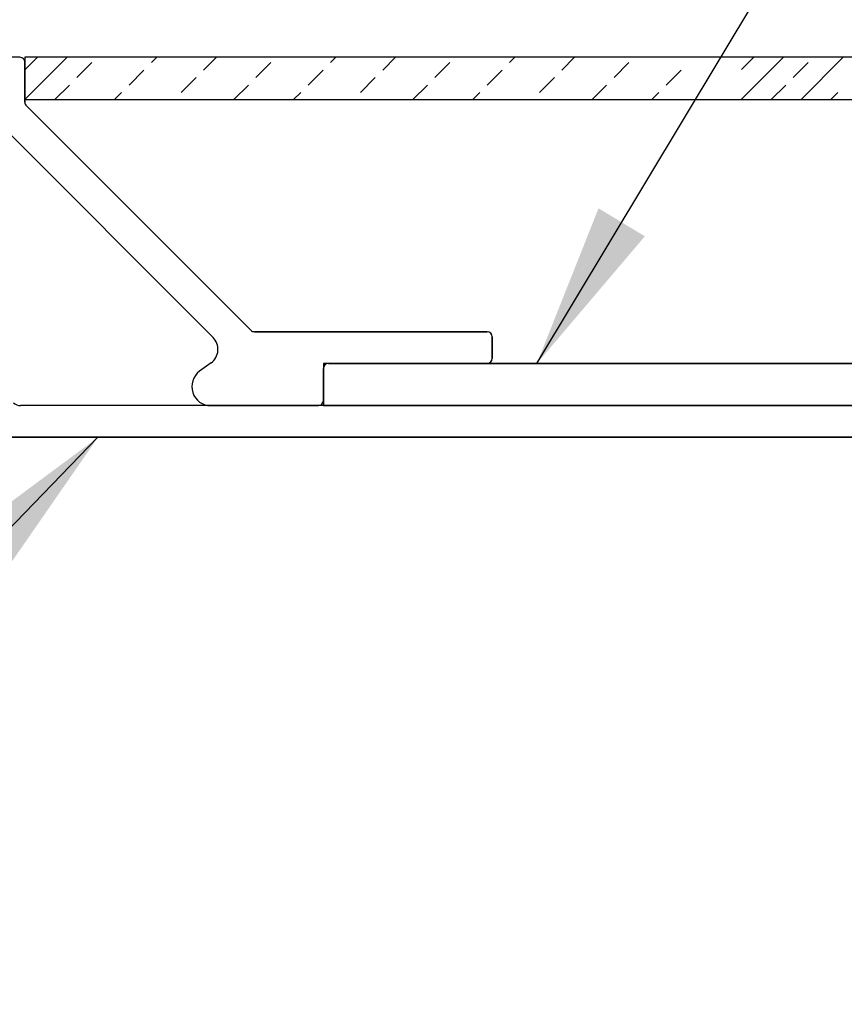
# Model space of a CAD drawing. Units: inches. Extents: x 0.1 to 10.8, y 0.2 to 8.4.
# Drawn here: x 3.4 to 4.1, y 4.3 to 5.1 of the extents above; entities that cross this region are included whole.
import ezdxf

# ---------------------------------------------------------------- set-up
doc = ezdxf.new("R2010")
doc.units = ezdxf.units.IN
doc.header["$MEASUREMENT"] = 0
doc.layers.add('FORMAT', color=7, linetype='Continuous')
doc.styles.add('SLDTEXTSTYLE0', font='TXT', dxfattribs={"width": 0.75})
doc.dimstyles.new('SLDDIMSTYLE0', dxfattribs={"dimtxt": 0.125, "dimasz": 0.13, "dimexe": 0, "dimexo": 0.0625, "dimgap": 0.03125, "dimtad": 0, "dimtih": 1, "dimtoh": 1, "dimdec": 3, "dimlfac": 0.625, "dimrnd": 1e-09, "dimzin": 12, "dimdsep": 46, "dimtxsty": 'SLDTEXTSTYLE0', "dimsah": 1, "dimcen": 0.09, "dimadec": 0, "dimazin": 3, "dimtfac": 1, "dimtdec": 3, "dimtofl": 0, "dimtmove": 0, "dimatfit": 3, "dimfxl": 0, "dimfrac": 2, "dimtolj": 1, "dimtzin": 12, "dimarcsym": 0})
doc.dimstyles.new('SLDDIMSTYLE2', dxfattribs={"dimtxt": 0.125, "dimasz": 0.13, "dimexe": 0, "dimexo": 0.0625, "dimgap": 0.03125, "dimtad": 0, "dimtih": 1, "dimtoh": 1, "dimdec": 3, "dimlfac": 0.625, "dimrnd": 1e-09, "dimzin": 12, "dimdsep": 46, "dimtxsty": 'SLDTEXTSTYLE0', "dimsah": 1, "dimcen": 0.09, "dimadec": 0, "dimazin": 3, "dimtfac": 1, "dimtdec": 3, "dimtofl": 0, "dimtmove": 0, "dimatfit": 3, "dimfxl": 0, "dimfrac": 2, "dimtolj": 1, "dimtzin": 12, "dimarcsym": 0})
doc.dimstyles.new('SLDDIMSTYLE5', dxfattribs={"dimtxt": 0.125, "dimasz": 0.13, "dimexe": 0, "dimexo": 0.0625, "dimgap": 0.03125, "dimtad": 0, "dimtih": 1, "dimtoh": 1, "dimdec": 3, "dimlfac": 0.625, "dimrnd": 1e-09, "dimzin": 12, "dimdsep": 46, "dimtxsty": 'SLDTEXTSTYLE0', "dimsah": 1, "dimcen": 0.09, "dimadec": 0, "dimazin": 3, "dimtfac": 1, "dimtdec": 3, "dimtofl": 0, "dimtmove": 0, "dimatfit": 3, "dimfxl": 0, "dimfrac": 2, "dimtolj": 1, "dimtzin": 12, "dimarcsym": 0})
doc.dimstyles.new('SLDDIMSTYLE7', dxfattribs={"dimtxt": 0.18, "dimasz": 0.13, "dimexe": 0, "dimexo": 0.0625, "dimgap": 0, "dimtad": 0, "dimtih": 1, "dimtoh": 1, "dimdec": 0, "dimrnd": 1e-09, "dimzin": 0, "dimdsep": 46, "dimtxsty": 'Standard', "dimsah": 1, "dimcen": 0.09, "dimadec": 0, "dimazin": 0, "dimtfac": 0.13, "dimtdec": 0, "dimtofl": 0, "dimtmove": 0, "dimatfit": 3, "dimfxl": 0, "dimfrac": 2, "dimtolj": 1, "dimtzin": 0, "dimarcsym": 0})

# ---------------------------------------------------------------- blocks, each defined once
blk = doc.blocks.new('SW_HATCH_1')
at = {"color": 0, "linetype": 'Continuous', "lineweight": 18}
for p, q in [((-0.03342, -0.00985), (-0.02357, 0)), ((0, 0), (-0.03333, -0.03333)), ((0.06652, -0.00419), (0.07071, 0)), ((0.10777, -0.01008), (0.11785, 0)), ((0.20795, -0.00419), (0.21213, 0)), ((0.24919, -0.01008), (0.25927, 0)), ((0.34937, -0.00419), (0.35355, 0)), ((0.39062, -0.01008), (0.40069, 0)), ((0.56569, 0), (0.53235, -0.03333)), ((0.53239, -0.00973), (0.54212, 0)), ((0.61283, 0), (0.57949, -0.03333)), ((0.0076, -0.01597), (0.01938, -0.00419)), ((0.14902, -0.01597), (0.16081, -0.00419)), ((0.29044, -0.01597), (0.30223, -0.00419)), ((0.43186, -0.01597), (0.44365, -0.00419)), ((0.57328, -0.01597), (0.58507, -0.00419)), ((0.04885, -0.02186), (0.06063, -0.01008)), ((0.19027, -0.02186), (0.20205, -0.01008)), ((0.33169, -0.02186), (0.34347, -0.01008)), ((0.47311, -0.02186), (0.4849, -0.01008)), ((-0.00976, -0.03333), (0.00171, -0.02186)), ((0.09009, -0.02776), (0.10188, -0.01597)), ((0.13166, -0.03333), (0.14313, -0.02186)), ((0.23152, -0.02776), (0.2433, -0.01597)), ((0.27308, -0.03333), (0.28455, -0.02186)), ((0.37294, -0.02776), (0.38472, -0.01597)), ((0.4145, -0.03333), (0.42597, -0.02186)), ((0.55592, -0.03333), (0.56739, -0.02186)), ((0.03738, -0.03333), (0.04295, -0.02776)), ((0.1788, -0.03333), (0.18438, -0.02776)), ((0.32022, -0.03333), (0.3258, -0.02776)), ((0.46164, -0.03333), (0.46722, -0.02776)), ((0.60306, -0.03333), (0.60864, -0.02776))]:
    blk.add_line(p, q, dxfattribs=at)
blk = doc.blocks.new('_D')
at = {"layer": 'FORMAT'}
for p, q in [((3.13748, 5.05657), (3.13748, 6.71501)), ((7.80415, 5.0899), (7.80415, 6.71501)), ((5.0541, 6.68923), (5.01601, 6.68923)), ((5.01601, 6.68923), (5.01601, 6.49079)), ((5.64368, 6.68923), (5.68177, 6.68923)), ((5.68177, 6.68923), (5.68177, 6.49079)), ((3.13748, 6.59001), (4.53556, 6.59001)), ((7.80415, 6.59001), (5.7452, 6.59001)), ((5.01601, 6.49079), (5.0541, 6.49079)), ((5.68177, 6.49079), (5.64368, 6.49079))]:
    blk.add_line(p, q, dxfattribs=at)
for points in [[(3.13748, 6.59001), (3.26748, 6.57001), (3.26748, 6.61001)], [(7.80415, 6.59001), (7.67415, 6.61001), (7.67415, 6.57001)]]:
    blk.add_solid(points, dxfattribs=at)
at = {"layer": 'FORMAT', "char_height": 0.125, "attachment_point": 1, "style": 'SLDTEXTSTYLE0'}
for s, insert in [('2\'-11"', (4.56091, 6.65192)), ('889mm', (5.0541, 6.65192))]:
    blk.add_mtext(s, dxfattribs=dict(at, insert=insert))
blk = doc.blocks.new('_D_2')
at = {"layer": 'FORMAT'}
for p, q in [((3.40415, 5.08586), (3.40415, 6.26726)), ((7.53748, 5.08586), (7.53748, 6.26726)), ((5.00792, 6.24148), (4.96983, 6.24148)), ((4.96983, 6.24148), (4.96983, 6.04304)), ((5.5975, 6.24148), (5.63558, 6.24148)), ((5.63558, 6.24148), (5.63558, 6.04304)), ((3.40415, 6.14226), (4.58174, 6.14226)), ((7.53748, 6.14226), (5.69902, 6.14226)), ((4.96983, 6.04304), (5.00792, 6.04304)), ((5.63558, 6.04304), (5.5975, 6.04304))]:
    blk.add_line(p, q, dxfattribs=at)
for points in [[(3.40415, 6.14226), (3.53415, 6.12226), (3.53415, 6.16226)], [(7.53748, 6.14226), (7.40748, 6.16226), (7.40748, 6.12226)]]:
    blk.add_solid(points, dxfattribs=at)
at = {"layer": 'FORMAT', "char_height": 0.125, "attachment_point": 1, "style": 'SLDTEXTSTYLE0'}
for s, insert in [('2\'-7"', (4.60709, 6.20418)), ('787mm', (5.00792, 6.20418))]:
    blk.add_mtext(s, dxfattribs=dict(at, insert=insert))
blk = doc.blocks.new('_D_5')
at = {"layer": 'FORMAT'}
for p, q in [((2.90415, 4.6899), (2.90415, 3.51485)), ((4.40415, 4.2899), (4.40415, 3.51485)), ((3.4826, 3.73907), (3.44451, 3.73907)), ((3.44451, 3.73907), (3.44451, 3.54063)), ((4.07218, 3.73907), (4.11027, 3.73907)), ((4.11027, 3.73907), (4.11027, 3.54063)), ((2.90415, 3.63985), (3.14479, 3.63985)), ((4.40415, 3.63985), (4.17371, 3.63985)), ((3.44451, 3.54063), (3.4826, 3.54063)), ((4.11027, 3.54063), (4.07218, 3.54063))]:
    blk.add_line(p, q, dxfattribs=at)
for points in [[(2.90415, 3.63985), (3.03415, 3.61985), (3.03415, 3.65985)], [(4.40415, 3.63985), (4.27415, 3.65985), (4.27415, 3.61985)]]:
    blk.add_solid(points, dxfattribs=at)
at = {"layer": 'FORMAT', "char_height": 0.125, "attachment_point": 1, "style": 'SLDTEXTSTYLE0'}
for s, insert in [('11"', (3.17014, 3.70176)), ('279mm', (3.4826, 3.70176))]:
    blk.add_mtext(s, dxfattribs=dict(at, insert=insert))

msp = doc.modelspace()

# ---------------------------------------------------------------- hatches: boundary and pattern name
at = {"layer": 'FORMAT'}
h = msp.add_hatch(dxfattribs=at)
h.set_pattern_fill('AR-CONC', color=256, scale=0.53333, style=0)
h.paths.add_polyline_path([(4.4041476, 4.3398999), (4.4041476, 4.7398999), (2.9041476, 4.7398999), (2.9041476, 5.0065666), (2.6374809, 5.0065666), (2.6374809, 4.3398999)], flags=0)
h = msp.add_hatch(dxfattribs=at)
h.set_pattern_fill('AR-SAND', color=256, scale=0.66667, style=0)
edge = h.paths.add_edge_path(flags=0)
edge.add_line((7.5374809, 5.0065656), (3.4041476, 5.0065656))
edge.add_line((3.4041476, 5.0065656), (3.4041476, 5.0044702))
edge.add_arc((3.4081476, 5.0044702), 0.004, 180, 225)
edge.add_line((3.4053191, 5.0016418), (3.5825571, 4.8244038))
edge.add_arc((3.5853855, 4.8272322), 0.004, 225, 270)
edge.add_line((3.5853855, 4.8232322), (3.7691818, 4.8232322))
edge.add_arc((3.7691818, 4.8192322), 0.004, 0, 90, ccw=False)
edge.add_line((3.7731818, 4.8192322), (3.7731818, 4.8022322))
edge.add_arc((3.7691818, 4.8022332), 0.004, 269.9859679, 359.9859679, ccw=False)
edge.add_line((3.7691809, 4.7982332), (5.400063, 4.7982332))
edge.add_line((5.400063, 4.7982332), (5.400063, 4.8035666))
edge.add_line((5.400063, 4.8035666), (5.4077685, 4.8035666))
edge.add_line((5.4077685, 4.8035666), (5.4166694, 4.8869535))
edge.add_line((5.4166694, 4.8869535), (5.5249403, 4.8869535))
edge.add_line((5.5249403, 4.8869535), (5.5335723, 4.8035666))
edge.add_line((5.5335723, 4.8035666), (5.5415655, 4.8035666))
edge.add_line((5.5415655, 4.8035666), (5.5415655, 4.7982332))
edge.add_line((5.5415655, 4.7982332), (7.1723581, 4.7982332))
edge.add_arc((7.1724466, 4.8022322), 0.004, 179.9999983, 268.7316865, ccw=False)
edge.add_line((7.1684466, 4.8022322), (7.1684466, 4.8192322))
edge.add_arc((7.1724466, 4.8192322), 0.004, 90, 180.0000017, ccw=False)
edge.add_line((7.1724466, 4.8232322), (7.3562429, 4.8232322))
edge.add_arc((7.3562429, 4.8272322), 0.004, 270, 315)
edge.add_line((7.3590714, 4.8244038), (7.5363093, 5.0016418))
edge.add_arc((7.5334809, 5.0044702), 0.004, 315, 360)
edge.add_line((7.5374809, 5.0044702), (7.5374809, 5.0065656))

# ---------------------------------------------------------------- linework, layer by layer
at = {"color": 7, "linetype": 'Continuous', "lineweight": 25}
for p, q in [((3.4000533, 5.0398999), (3.38832, 5.0398999)), ((7.5374809, 5.0398989), (3.4041476, 5.0398989)), ((3.4041476, 5.0398989), (3.4041476, 5.0065656)), ((3.4041476, 5.0044712), (3.4041476, 5.0358608)), ((3.4041476, 5.0065656), (7.5374809, 5.0065656)), ((3.4041476, 5.0065656), (3.4041476, 5.0044702)), ((3.5825571, 4.8244048), (3.4053191, 5.0016428)), ((3.4053191, 5.0016418), (3.5825571, 4.8244038)), ((3.3826478, 4.9889035), (3.5527335, 4.8188178)), ((3.7691818, 4.8232332), (3.5853855, 4.8232332)), ((3.5853855, 4.8232322), (3.7691818, 4.8232322)), ((3.7731818, 4.8021042), (3.7731818, 4.8192332)), ((3.7731818, 4.8192322), (3.7731818, 4.8022322)), ((3.5511778, 4.7986284), (3.5421254, 4.7920063)), ((5.4007296, 4.7982332), (3.6398485, 4.7982332)), ((3.6398485, 4.7982332), (3.6398485, 4.7648999)), ((3.6439818, 4.7982332), (3.7691839, 4.7982332)), ((3.7691809, 4.7982332), (5.400063, 4.7982332)), ((3.6398485, 4.7688977), (3.6398485, 4.7940999)), ((4.1048476, 4.7648999), (3.4007745, 4.7648999)), ((3.5509818, 4.7648999), (3.6359818, 4.7648999)), ((3.6398485, 4.7648999), (4.1048476, 4.7648999)), ((4.1209147, 4.7398999), (3.0874809, 4.7398999)), ((3.3904192, 4.7398999), (4.1209147, 4.7398999))]:
    msp.add_line(p, q, dxfattribs=at)
for centre, radius, start, end in [((3.4001478, 5.035901), 0.004, 359.4246196, 91.3534894), ((3.4081476, 5.0044712), 0.004, 180, 225), ((3.4081476, 5.0044702), 0.004, 180, 225), ((3.5853855, 4.8272332), 0.004, 225, 270), ((3.5853855, 4.8272322), 0.004, 225, 270), ((3.7691818, 4.8192332), 0.004, 0, 90), ((3.7691818, 4.8192322), 0.004, 0, 90), ((3.5433054, 4.8093897), 0.0133333, 306.1870041, 45), ((3.6439818, 4.7940999), 0.0041333, 90, 180), ((3.7691818, 4.8022332), 0.004, 269.9859679, 359.9859679), ((3.7691839, 4.8022332), 0.004, 270, 358.1514284), ((3.5509818, 4.7798999), 0.015, 126.1870041, 270), ((3.4007745, 4.7728999), 0.008, 225, 270), ((3.6358485, 4.7688977), 0.004, 271.9092187, 0)]:
    msp.add_arc(centre, radius, start, end, dxfattribs=at)

# ---------------------------------------------------------------- block references
at = {"color": 7, "linetype": 'Continuous', "lineweight": 18}
msp.add_blockref('SW_HATCH_1', (3.4375635, 5.0398989), dxfattribs=at)

# ---------------------------------------------------------------- dimensions: what is measured, and where the dimension line sits
at = {"layer": 'FORMAT'}
for base, p1, p2, dimstyle, picture, middle in [((7.8041476, 6.5900085), (3.1374809, 5.0065666), (7.8041476, 5.0398999), 'SLDDIMSTYLE0', '_D', (5.1403807, 6.5900085)), ((3.4041476, 6.1422632), (7.5374809, 5.0358608), (3.4041476, 5.0358608), 'SLDDIMSTYLE2', '_D_2', (5.1403807, 6.1422632)), ((4.4041475617, 3.6398492865), (2.9041475617, 4.7398998843), (4.4041475617, 4.3398998843), 'SLDDIMSTYLE5', '_D_5', (3.6592464959, 3.6398492865))]:
    dim = msp.add_linear_dim(base=base, p1=p1, p2=p2, dimstyle=dimstyle, dxfattribs=at)
    dim.commit()
    dim.dimension.update_dxf_attribs({"geometry": picture, "text_midpoint": middle, "dimtype": 160})

# ---------------------------------------------------------------- leaders
for points in [[(3.8084954, 4.7982332), (4.3998449, 5.7819911), (4.6498449, 5.7819911)], [(3.4618847, 4.7398999), (2.4590907, 3.7039966), (1.470549, 3.7039966)]]:
    msp.add_leader(points, dimstyle='SLDDIMSTYLE7', dxfattribs=at)

doc.saveas('drawing.dxf')
